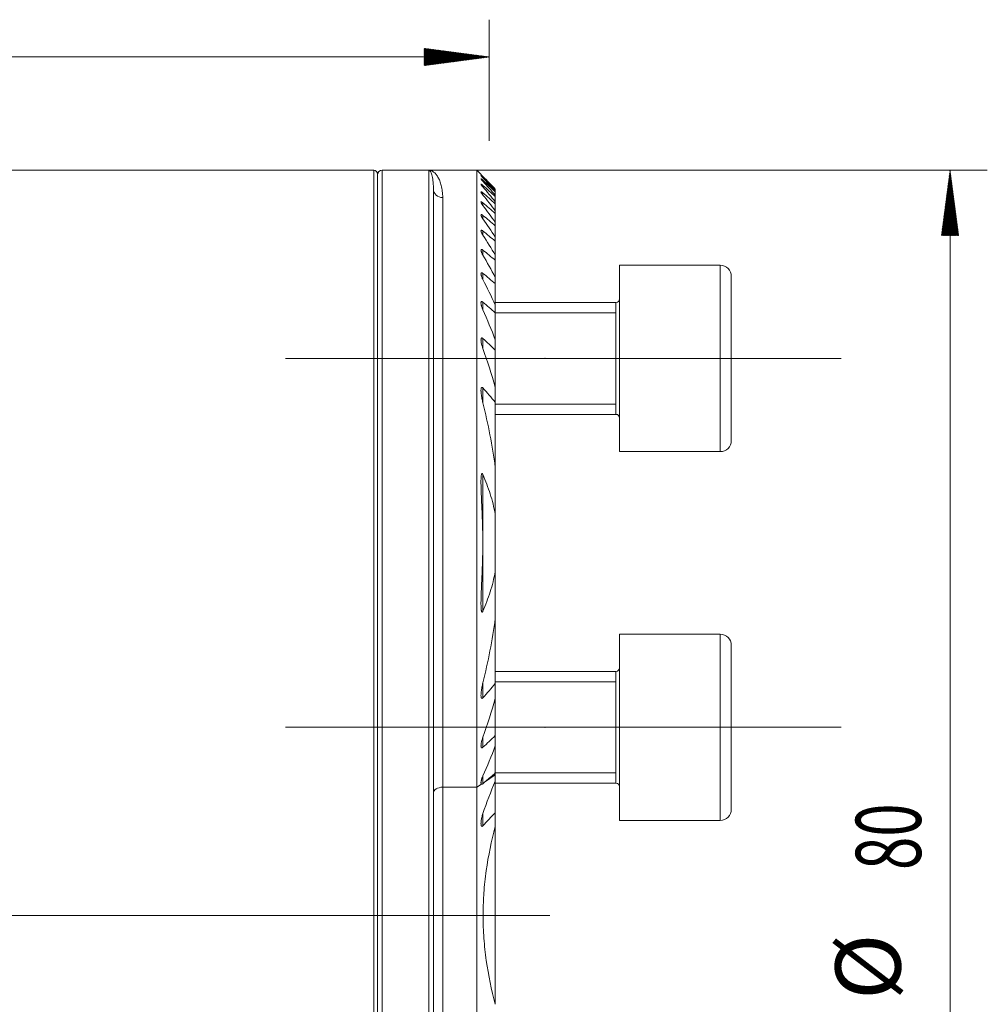
# Model space of a CAD drawing. Units: millimetres. Extents: x -61 to 795, y -66 to 51.
# Drawn here: x 743 to 795, y -5 to 48 of the extents above; entities that cross this region are included whole.
import ezdxf

# ---------------------------------------------------------------- set-up
doc = ezdxf.new("R2010")
doc.units = ezdxf.units.MM
doc.linetypes.add('CENTER', pattern=[47.5, 22, -8.5, 8.5, -8.5])
for name, color, linetype in [('1', 4, 'Continuous'), ('2', 7, 'Continuous'), ('SK2', 7, 'Continuous'), ('SK4', 2, 'CENTER')]:
    doc.layers.add(name, color=color, linetype=linetype)
doc.styles.add('iso_b_vert', font='simplex.shx')

msp = doc.modelspace()

# ---------------------------------------------------------------- hatches: boundary and pattern name
at = {"layer": 'SK2', "lineweight": 13}
h = msp.add_hatch(dxfattribs=at)
h.set_pattern_fill('ANSI31', color=256, scale=0.0062, style=0)
h.paths.add_polyline_path([(768, 46.084), (764.5, 45.624), (764.5, 46.545)])
h = msp.add_hatch(dxfattribs=at)
h.set_pattern_fill('ANSI31', color=256, scale=0.0062, style=0)
h.paths.add_polyline_path([(792.748, 40), (793.209, 36.5), (792.287, 36.5)])

# ---------------------------------------------------------------- linework, layer by layer
at = {"layer": '1', "lineweight": 18}
for p, q in [((761.8, 40), (0.3, 40)), ((762, 39.8), (762, -39.8)), ((764.75, 40), (762.25, 40)), ((767.325, 40), (764.75, 40)), ((767.325, 40), (767.325, 6.885)), ((767.557, 39.768), (767.325, 40)), ((765, 38.995), (765, -38.995)), ((768.325, 38.992), (768.325, 38.977)), ((768.325, 38.888), (768.325, 38.977)), ((768.325, 38.888), (768.325, 38.843)), ((768.325, 38.663), (768.325, 38.843)), ((768.325, 38.663), (768.325, 38.588)), ((768.325, 38.313), (768.325, 38.588)), ((768.325, 38.313), (768.325, 38.205)), ((768.325, 37.831), (768.325, 38.205)), ((768.325, 37.831), (768.325, 37.688)), ((768.325, 37.204), (768.325, 37.688)), ((768.325, 37.204), (768.325, 37.024)), ((768.325, 36.418), (768.325, 37.024)), ((768.325, 36.418), (768.325, 36.194)), ((768.325, 35.447), (768.325, 36.194)), ((768.325, 35.447), (768.325, 35.172)), ((768.325, 34.254), (768.325, 35.172)), ((775, 34.899), (775, 24.899)), ((780.4, 34.899), (775, 34.899)), ((768.325, 34.254), (768.325, 33.915)), ((768.325, 32.777), (768.325, 33.915)), ((781, 34.299), (781, 25.499)), ((774.8, 32.899), (768.325, 32.899)), ((768.325, 32.777), (768.325, 32.352)), ((774.8, 32.899), (774.8, 26.899)), ((768.325, 30.9), (768.325, 32.352)), ((768.325, 30.9), (768.325, 30.344)), ((768.325, 28.358), (768.325, 30.344)), ((768.325, 28.359), (768.325, 27.546)), ((768.325, 24.053), (768.325, 27.546)), ((768.325, 26.899), (774.8, 26.899)), ((775, 24.899), (780.4, 24.899)), ((768.325, 24.053), (768.325, 21.541)), ((768.325, 18.459), (768.325, 21.541)), ((768.325, 18.459), (768.325, 15.947)), ((768.325, 12.454), (768.325, 15.947)), ((775, 10.101), (775, 15.101)), ((780.4, 15.101), (775, 15.101)), ((781, 10.101), (781, 14.501)), ((774.8, 13.101), (768.325, 13.101)), ((774.8, 13.101), (774.8, 7.101)), ((768.325, 12.454), (768.325, 11.641)), ((768.325, 9.656), (768.325, 11.642)), ((775, 5.101), (775, 10.101)), ((781, 5.701), (781, 10.101)), ((768.325, 9.656), (768.325, 9.1)), ((768.325, 7.648), (768.325, 9.1)), ((768.325, 7.648), (768.325, 7.541)), ((768.325, 7.541), (768.325, 7.203)), ((767.325, -6.885), (767.325, 6.885)), ((768.325, 5.518), (768.325, 7.203)), ((768.325, 7.101), (774.8, 7.101)), ((768.325, 5.518), (768.325, 4.769)), ((768.325, -4.769), (768.325, 4.769)), ((775, 5.101), (780.4, 5.101))]:
    msp.add_line(p, q, dxfattribs=at)
at = {"layer": '1', "lineweight": 13}
for p, q in [((761.8, 40), (761.8, -40)), ((762.25, 40), (762.25, -40)), ((764.75, 39.75), (764.75, 40)), ((764.75, -40), (764.75, 39.75)), ((767.657, 39.596), (767.657, 39.623)), ((767.657, 39.409), (767.657, 39.464)), ((767.657, 39.103), (767.657, 39.187)), ((767.657, 38.672), (767.657, 38.786)), ((765.5, 38.532), (765.5, 6.885)), ((767.657, 38.107), (767.657, 38.254)), ((767.657, 37.395), (767.657, 37.578)), ((767.657, 36.517), (767.657, 36.741)), ((767.657, 35.445), (767.657, 35.717)), ((780.4, 34.899), (780.4, 24.899)), ((767.657, 34.133), (767.657, 34.468)), ((767.657, 32.509), (767.657, 32.927)), ((774.8, 32.899), (774.8, 26.899)), ((768.325, 32.345), (774.8, 32.345)), ((767.657, 30.425), (767.657, 30.972)), ((767.657, 27.511), (767.657, 28.317)), ((768.325, 27.454), (774.8, 27.454)), ((767.657, 16.333), (767.657, 23.667)), ((780.4, 15.101), (780.4, 10.101)), ((774.8, 13.101), (774.8, 10.101)), ((767.657, 11.683), (767.657, 12.489)), ((768.325, 12.546), (774.8, 12.546)), ((774.8, 10.101), (774.8, 7.101)), ((780.4, 10.101), (780.4, 5.101)), ((767.657, 9.028), (767.657, 9.575)), ((767.657, 7.073), (767.657, 7.491)), ((767.804, 7.199), (768.325, 7.541)), ((768.325, 7.655), (774.8, 7.655)), ((765.5, 6.885), (765.5, -6.885)), ((765.5, 6.885), (767.325, 6.885)), ((767.325, 6.885), (767.576, 7.05)), ((767.657, 4.813), (767.657, 5.47))]:
    msp.add_line(p, q, dxfattribs=at)
at = {"layer": '1', "lineweight": 13, "ltscale": 0.05}
for p, q in [((757.05, 29.899), (786.9, 29.899)), ((757.05, 10.101), (786.9, 10.101)), ((768.3, 0), (-6.5, 0)), ((771.25, 0), (755.75, 0))]:
    msp.add_line(p, q, dxfattribs=at)
at = {"layer": '1', "lineweight": 18}
for centre, radius, start, end in [((761.8, 39.8), 0.2, 360, 90), ((762.25, 39.75), 0.25, 90, 180), ((780.4, 34.299), 0.6, 360, 90), ((774.8, 33.099), 0.2, 270, 0), ((774.8, 26.699), 0.2, 0, 90), ((780.4, 25.499), 0.6, 270, 360), ((780.4, 14.501), 0.6, 360, 90), ((774.8, 13.301), 0.2, 270, 0), ((774.8, 6.901), 0.2, 0, 90), ((780.4, 5.701), 0.6, 270, 360)]:
    msp.add_arc(centre, radius, start, end, dxfattribs=at)
at = {"layer": '1', "lineweight": 13}
for centre, ratio, start_param, end_param in [((765.5, 38.995), 0.926601, 3.141593, -1.570796), ((765.5, 6.557), 0.655738, 1.570796, 3.141593)]:
    msp.add_ellipse(centre, major_axis=(0.5, 0), ratio=ratio, start_param=start_param, end_param=end_param, dxfattribs=at)
for points, knots in [([(764.75, 40), (764.772, 40), (764.794, 39.998), (764.838, 39.99), (764.86, 39.984), (764.926, 39.961), (764.969, 39.938), (765.053, 39.877), (765.094, 39.839), (765.172, 39.747), (765.209, 39.694), (765.28, 39.572), (765.313, 39.503), (765.373, 39.351), (765.4, 39.267), (765.435, 39.129), (765.445, 39.081), (765.464, 38.982), (765.472, 38.93), (765.492, 38.769), (765.5, 38.654), (765.5, 38.532)], [0, 0, 0, 0, 0.0625, 0.0625, 0.125, 0.125, 0.25, 0.25, 0.375, 0.375, 0.5, 0.5, 0.625, 0.625, 0.75, 0.75, 0.8125, 0.8125, 0.875, 0.875, 1, 1, 1, 1]), ([(765, 38.995), (765, 39.079), (764.997, 39.157), (764.989, 39.304), (764.982, 39.372), (764.959, 39.56), (764.939, 39.664), (764.892, 39.832), (764.865, 39.895), (764.823, 39.958), (764.809, 39.974), (764.787, 39.989), (764.779, 39.993), (764.765, 39.999), (764.757, 40), (764.75, 40)], [0, 0, 0, 0, 0.125, 0.125, 0.25, 0.25, 0.5, 0.5, 0.75, 0.75, 0.875, 0.875, 0.9375, 0.9375, 1, 1, 1, 1])]:
    msp.add_open_spline(points, degree=3, knots=knots, dxfattribs=at)
at = {"layer": '1', "lineweight": 18}
for points, knots in [([(767.657, 39.667), (767.644, 39.68), (767.631, 39.693), (767.614, 39.711), (767.608, 39.716), (767.597, 39.728), (767.592, 39.733), (767.582, 39.742), (767.578, 39.747), (767.57, 39.755), (767.567, 39.758), (767.562, 39.763), (767.561, 39.764), (767.559, 39.766), (767.558, 39.767), (767.556, 39.769), (767.555, 39.77), (767.555, 39.77), (767.555, 39.77), (767.556, 39.769), (767.556, 39.769), (767.559, 39.766), (767.561, 39.764), (767.565, 39.76), (767.567, 39.758), (767.57, 39.755), (767.572, 39.753), (767.578, 39.747), (767.582, 39.743), (767.595, 39.73), (767.604, 39.721), (767.614, 39.711)], [0, 0, 0, 0, 0.14629, 0.14629, 0.219435, 0.219435, 0.29258, 0.29258, 0.365724, 0.365724, 0.438869, 0.438869, 0.475442, 0.475442, 0.512014, 0.512014, 0.585159, 0.585159, 0.621732, 0.621732, 0.658304, 0.658304, 0.731449, 0.731449, 0.768021, 0.768021, 0.804594, 0.804594, 0.877739, 0.877739, 1, 1, 1, 1]), ([(767.657, 39.596), (767.644, 39.61), (767.632, 39.623), (767.615, 39.642), (767.609, 39.648), (767.598, 39.66), (767.593, 39.665), (767.584, 39.676), (767.579, 39.681), (767.571, 39.69), (767.568, 39.694), (767.562, 39.702), (767.56, 39.705), (767.556, 39.71), (767.555, 39.711), (767.555, 39.714), (767.555, 39.714), (767.558, 39.713), (767.56, 39.712), (767.565, 39.708), (767.568, 39.705), (767.576, 39.699), (767.581, 39.695), (767.59, 39.686), (767.596, 39.681), (767.607, 39.671), (767.612, 39.666), (767.625, 39.654), (767.631, 39.648), (767.644, 39.636), (767.65, 39.63), (767.657, 39.623)], [0, 0, 0, 0, 0.125, 0.125, 0.1875, 0.1875, 0.25, 0.25, 0.3125, 0.3125, 0.375, 0.375, 0.4375, 0.4375, 0.5, 0.5, 0.5625, 0.5625, 0.625, 0.625, 0.6875, 0.6875, 0.75, 0.75, 0.8125, 0.8125, 0.875, 0.875, 0.9375, 0.9375, 1, 1, 1, 1]), ([(767.657, 39.409), (767.645, 39.424), (767.632, 39.437), (767.615, 39.457), (767.61, 39.464), (767.599, 39.476), (767.594, 39.482), (767.585, 39.494), (767.581, 39.499), (767.573, 39.51), (767.569, 39.515), (767.563, 39.524), (767.561, 39.528), (767.558, 39.533), (767.557, 39.534), (767.556, 39.537), (767.556, 39.538), (767.555, 39.541), (767.555, 39.543), (767.557, 39.544), (767.559, 39.543), (767.564, 39.541), (767.567, 39.54), (767.575, 39.535), (767.579, 39.531), (767.589, 39.524), (767.594, 39.52), (767.605, 39.51), (767.611, 39.505), (767.624, 39.494), (767.63, 39.489), (767.644, 39.477), (767.65, 39.471), (767.657, 39.464)], [0, 0, 0, 0, 0.125, 0.125, 0.1875, 0.1875, 0.25, 0.25, 0.3125, 0.3125, 0.375, 0.375, 0.4375, 0.4375, 0.46875, 0.46875, 0.5, 0.5, 0.5625, 0.5625, 0.625, 0.625, 0.6875, 0.6875, 0.75, 0.75, 0.8125, 0.8125, 0.875, 0.875, 0.9375, 0.9375, 1, 1, 1, 1]), ([(767.657, 39.104), (767.645, 39.118), (767.633, 39.133), (767.616, 39.153), (767.611, 39.16), (767.6, 39.174), (767.595, 39.18), (767.586, 39.193), (767.582, 39.199), (767.574, 39.211), (767.571, 39.216), (767.564, 39.227), (767.562, 39.231), (767.558, 39.24), (767.556, 39.244), (767.555, 39.25), (767.555, 39.252), (767.556, 39.255), (767.556, 39.255), (767.558, 39.256), (767.56, 39.257), (767.562, 39.256), (767.565, 39.255), (767.567, 39.255), (767.573, 39.252), (767.577, 39.25), (767.587, 39.244), (767.592, 39.24), (767.604, 39.231), (767.61, 39.227), (767.623, 39.216), (767.63, 39.211), (767.643, 39.199), (767.65, 39.193), (767.657, 39.187)], [0, 0, 0, 0, 0.125, 0.125, 0.1875, 0.1875, 0.25, 0.25, 0.3125, 0.3125, 0.375, 0.375, 0.4375, 0.4375, 0.5, 0.5, 0.5625, 0.5625, 0.59375, 0.59375, 0.625, 0.65625, 0.65625, 0.6875, 0.6875, 0.75, 0.75, 0.8125, 0.8125, 0.875, 0.875, 0.9375, 0.9375, 1, 1, 1, 1]), ([(767.657, 38.673), (767.645, 38.688), (767.633, 38.703), (767.617, 38.725), (767.612, 38.732), (767.602, 38.746), (767.597, 38.754), (767.583, 38.774), (767.575, 38.787), (767.566, 38.805), (767.563, 38.811), (767.559, 38.821), (767.557, 38.826), (767.555, 38.834), (767.555, 38.837), (767.556, 38.843), (767.557, 38.845), (767.561, 38.847), (767.564, 38.847), (767.571, 38.846), (767.575, 38.845), (767.585, 38.84), (767.59, 38.837), (767.602, 38.829), (767.609, 38.825), (767.628, 38.81), (767.643, 38.799), (767.657, 38.786)], [0, 0, 0, 0, 0.125, 0.125, 0.1875, 0.1875, 0.25, 0.25, 0.375, 0.375, 0.4375, 0.4375, 0.5, 0.5, 0.5625, 0.5625, 0.625, 0.625, 0.6875, 0.6875, 0.75, 0.75, 0.8125, 0.8125, 0.875, 0.875, 1, 1, 1, 1]), ([(767.657, 38.108), (767.645, 38.124), (767.634, 38.14), (767.612, 38.171), (767.602, 38.186), (767.589, 38.208), (767.585, 38.216), (767.577, 38.23), (767.573, 38.237), (767.567, 38.25), (767.564, 38.257), (767.56, 38.269), (767.558, 38.274), (767.556, 38.282), (767.556, 38.285), (767.555, 38.289), (767.555, 38.291), (767.555, 38.297), (767.556, 38.3), (767.559, 38.304), (767.56, 38.305), (767.562, 38.306), (767.565, 38.307), (767.569, 38.307), (767.573, 38.307), (767.575, 38.306), (767.583, 38.304), (767.588, 38.302), (767.597, 38.297), (767.601, 38.295), (767.607, 38.291), (767.61, 38.289), (767.621, 38.282), (767.628, 38.277), (767.642, 38.266), (767.65, 38.26), (767.657, 38.254)], [0, 0, 0, 0, 0.125, 0.125, 0.25, 0.25, 0.3125, 0.3125, 0.375, 0.375, 0.4375, 0.4375, 0.5, 0.5, 0.53125, 0.53125, 0.5625, 0.5625, 0.625, 0.625, 0.65625, 0.65625, 0.6875, 0.71875, 0.71875, 0.75, 0.75, 0.8125, 0.8125, 0.84375, 0.84375, 0.875, 0.875, 0.9375, 0.9375, 1, 1, 1, 1]), ([(767.657, 37.395), (767.645, 37.413), (767.634, 37.429), (767.613, 37.463), (767.604, 37.479), (767.59, 37.504), (767.586, 37.512), (767.578, 37.527), (767.575, 37.535), (767.568, 37.55), (767.566, 37.557), (767.561, 37.571), (767.559, 37.578), (767.556, 37.59), (767.555, 37.596), (767.555, 37.604), (767.555, 37.606), (767.556, 37.611), (767.557, 37.615), (767.558, 37.618), (767.561, 37.621), (767.562, 37.622), (767.567, 37.625), (767.571, 37.625), (767.578, 37.625), (767.58, 37.624), (767.586, 37.623), (767.589, 37.622), (767.598, 37.618), (767.605, 37.615), (767.619, 37.606), (767.627, 37.601), (767.642, 37.59), (767.649, 37.584), (767.657, 37.578)], [0, 0, 0, 0, 0.125, 0.125, 0.25, 0.25, 0.3125, 0.3125, 0.375, 0.375, 0.4375, 0.4375, 0.5, 0.5, 0.5625, 0.5625, 0.59375, 0.59375, 0.625, 0.65625, 0.65625, 0.6875, 0.6875, 0.75, 0.75, 0.78125, 0.78125, 0.8125, 0.8125, 0.875, 0.875, 0.9375, 0.9375, 1, 1, 1, 1]), ([(767.657, 36.517), (767.646, 36.536), (767.635, 36.554), (767.614, 36.59), (767.605, 36.608), (767.587, 36.643), (767.579, 36.66), (767.57, 36.685), (767.567, 36.693), (767.562, 36.709), (767.56, 36.717), (767.557, 36.732), (767.556, 36.739), (767.555, 36.748), (767.555, 36.751), (767.555, 36.757), (767.555, 36.76), (767.557, 36.768), (767.559, 36.772), (767.563, 36.777), (767.565, 36.779), (767.568, 36.781), (767.572, 36.783), (767.578, 36.783), (767.583, 36.783), (767.586, 36.782), (767.592, 36.781), (767.596, 36.78), (767.603, 36.777), (767.606, 36.775), (767.617, 36.769), (767.625, 36.765), (767.641, 36.754), (767.649, 36.748), (767.657, 36.741)], [0, 0, 0, 0, 0.125, 0.125, 0.25, 0.25, 0.375, 0.375, 0.4375, 0.4375, 0.5, 0.5, 0.5625, 0.5625, 0.59375, 0.59375, 0.625, 0.625, 0.6875, 0.6875, 0.71875, 0.71875, 0.75, 0.78125, 0.78125, 0.8125, 0.8125, 0.84375, 0.84375, 0.875, 0.875, 0.9375, 0.9375, 1, 1, 1, 1]), ([(767.657, 35.445), (767.646, 35.465), (767.635, 35.484), (767.615, 35.524), (767.606, 35.543), (767.593, 35.572), (767.589, 35.582), (767.581, 35.601), (767.578, 35.611), (767.571, 35.629), (767.568, 35.638), (767.563, 35.657), (767.561, 35.665), (767.558, 35.683), (767.556, 35.691), (767.555, 35.706), (767.555, 35.714), (767.556, 35.727), (767.557, 35.733), (767.561, 35.741), (767.562, 35.744), (767.565, 35.748), (767.567, 35.749), (767.574, 35.754), (767.579, 35.755), (767.592, 35.755), (767.599, 35.753), (767.611, 35.748), (767.615, 35.746), (767.623, 35.742), (767.627, 35.739), (767.64, 35.731), (767.649, 35.725), (767.657, 35.717)], [0, 0, 0, 0, 0.125, 0.125, 0.25, 0.25, 0.3125, 0.3125, 0.375, 0.375, 0.4375, 0.4375, 0.5, 0.5, 0.5625, 0.5625, 0.625, 0.625, 0.6875, 0.6875, 0.71875, 0.71875, 0.75, 0.75, 0.8125, 0.8125, 0.875, 0.875, 0.90625, 0.90625, 0.9375, 0.9375, 1, 1, 1, 1]), ([(767.657, 34.134), (767.646, 34.156), (767.635, 34.178), (767.616, 34.221), (767.607, 34.243), (767.59, 34.286), (767.583, 34.307), (767.57, 34.35), (767.564, 34.371), (767.559, 34.401), (767.557, 34.411), (767.555, 34.43), (767.555, 34.439), (767.555, 34.456), (767.556, 34.464), (767.559, 34.475), (767.56, 34.478), (767.563, 34.485), (767.564, 34.488), (767.57, 34.495), (767.575, 34.499), (767.588, 34.502), (767.595, 34.502), (767.608, 34.498), (767.612, 34.497), (767.621, 34.493), (767.625, 34.49), (767.639, 34.482), (767.648, 34.475), (767.657, 34.468)], [0, 0, 0, 0, 0.125, 0.125, 0.25, 0.25, 0.375, 0.375, 0.5, 0.5, 0.5625, 0.5625, 0.625, 0.625, 0.6875, 0.6875, 0.71875, 0.71875, 0.75, 0.75, 0.8125, 0.8125, 0.875, 0.875, 0.90625, 0.90625, 0.9375, 0.9375, 1, 1, 1, 1]), ([(767.657, 32.509), (767.646, 32.534), (767.626, 32.584), (767.608, 32.633), (767.592, 32.683), (767.585, 32.707), (767.575, 32.744), (767.572, 32.756), (767.567, 32.78), (767.564, 32.792), (767.558, 32.828), (767.555, 32.851), (767.555, 32.883), (767.555, 32.894), (767.557, 32.909), (767.558, 32.914), (767.56, 32.923), (767.561, 32.927), (767.564, 32.935), (767.566, 32.939), (767.571, 32.946), (767.573, 32.949), (767.579, 32.953), (767.583, 32.955), (767.59, 32.957), (767.594, 32.958), (767.603, 32.957), (767.608, 32.956), (767.617, 32.953), (767.622, 32.951), (767.632, 32.945), (767.637, 32.942), (767.647, 32.935), (767.652, 32.931), (767.657, 32.927)], [0, 0, 0, 0, 0.125, 0.25, 0.25, 0.375, 0.375, 0.4375, 0.4375, 0.5, 0.5, 0.625, 0.625, 0.6875, 0.6875, 0.71875, 0.71875, 0.75, 0.75, 0.78125, 0.78125, 0.8125, 0.8125, 0.84375, 0.84375, 0.875, 0.875, 0.90625, 0.90625, 0.9375, 0.9375, 0.96875, 0.96875, 1, 1, 1, 1]), ([(767.657, 30.426), (767.647, 30.456), (767.627, 30.515), (767.609, 30.575), (767.594, 30.634), (767.587, 30.664), (767.574, 30.723), (767.568, 30.752), (767.56, 30.811), (767.557, 30.839), (767.555, 30.881), (767.555, 30.894), (767.556, 30.914), (767.556, 30.921), (767.557, 30.934), (767.558, 30.94), (767.56, 30.952), (767.562, 30.958), (767.565, 30.969), (767.567, 30.974), (767.572, 30.984), (767.575, 30.988), (767.582, 30.995), (767.586, 30.998), (767.595, 31.001), (767.601, 31.002), (767.609, 31.001), (767.611, 31.001), (767.617, 30.999), (767.62, 30.998), (767.629, 30.994), (767.634, 30.99), (767.646, 30.982), (767.652, 30.977), (767.657, 30.972)], [0, 0, 0, 0, 0.125, 0.25, 0.25, 0.375, 0.375, 0.5, 0.5, 0.625, 0.625, 0.6875, 0.6875, 0.71875, 0.71875, 0.75, 0.75, 0.78125, 0.78125, 0.8125, 0.8125, 0.84375, 0.84375, 0.875, 0.875, 0.90625, 0.90625, 0.921875, 0.921875, 0.9375, 0.9375, 0.96875, 0.96875, 1, 1, 1, 1]), ([(767.657, 27.511), (767.637, 27.592), (767.619, 27.672), (767.597, 27.793), (767.59, 27.833), (767.577, 27.913), (767.572, 27.953), (767.563, 28.032), (767.559, 28.072), (767.556, 28.13), (767.555, 28.149), (767.555, 28.187), (767.555, 28.206), (767.558, 28.244), (767.559, 28.262), (767.564, 28.288), (767.566, 28.297), (767.571, 28.313), (767.574, 28.32), (767.58, 28.33), (767.583, 28.334), (767.587, 28.339), (767.59, 28.341), (767.596, 28.345), (767.599, 28.347), (767.606, 28.348), (767.61, 28.348), (767.617, 28.347), (767.621, 28.345), (767.629, 28.342), (767.632, 28.339), (767.644, 28.331), (767.651, 28.324), (767.657, 28.317)], [0, 0, 0, 0, 0.25, 0.25, 0.375, 0.375, 0.5, 0.5, 0.625, 0.625, 0.6875, 0.6875, 0.75, 0.75, 0.8125, 0.8125, 0.84375, 0.84375, 0.875, 0.875, 0.890625, 0.890625, 0.90625, 0.90625, 0.921875, 0.921875, 0.9375, 0.9375, 0.953125, 0.953125, 0.96875, 0.96875, 1, 1, 1, 1]), ([(767.657, 16.333), (767.653, 16.324), (767.649, 16.315), (767.642, 16.302), (767.639, 16.298), (767.634, 16.291), (767.631, 16.287), (767.626, 16.283), (767.624, 16.281), (767.621, 16.279), (767.619, 16.278), (767.616, 16.277), (767.614, 16.277), (767.61, 16.278), (767.608, 16.278), (767.604, 16.281), (767.601, 16.284), (767.596, 16.29), (767.594, 16.294), (767.59, 16.302), (767.589, 16.306), (767.586, 16.315), (767.584, 16.319), (767.581, 16.332), (767.579, 16.341), (767.575, 16.36), (767.573, 16.37), (767.571, 16.389), (767.569, 16.398), (767.566, 16.427), (767.564, 16.446), (767.562, 16.485), (767.56, 16.504), (767.558, 16.563), (767.556, 16.602), (767.555, 16.682), (767.555, 16.721), (767.555, 16.801), (767.555, 16.84), (767.557, 16.96), (767.559, 17.039), (767.564, 17.199), (767.567, 17.278), (767.573, 17.438), (767.577, 17.518), (767.587, 17.758), (767.594, 17.918), (767.608, 18.239), (767.615, 18.399), (767.628, 18.719), (767.638, 19.04), (767.645, 19.36), (767.65, 19.68), (767.653, 20), (767.65, 20.32), (767.645, 20.64), (767.638, 20.96), (767.628, 21.28), (767.615, 21.6), (767.609, 21.76), (767.594, 22.08), (767.587, 22.24), (767.577, 22.479), (767.573, 22.559), (767.567, 22.719), (767.564, 22.799), (767.559, 22.959), (767.557, 23.039), (767.555, 23.198), (767.554, 23.277), (767.556, 23.395), (767.557, 23.434), (767.56, 23.493), (767.561, 23.513), (767.564, 23.551), (767.566, 23.571), (767.57, 23.609), (767.573, 23.628), (767.578, 23.657), (767.58, 23.666), (767.585, 23.684), (767.588, 23.693), (767.594, 23.705), (767.596, 23.709), (767.6, 23.716), (767.603, 23.719), (767.608, 23.721), (767.61, 23.722), (767.613, 23.723), (767.615, 23.723), (767.621, 23.721), (767.624, 23.719), (767.631, 23.713), (767.634, 23.71), (767.639, 23.702), (767.642, 23.698), (767.649, 23.685), (767.653, 23.676), (767.657, 23.667)], [0, 0, 0, 0, 0.003906, 0.003906, 0.005859, 0.005859, 0.007813, 0.007813, 0.008789, 0.008789, 0.009766, 0.009766, 0.010742, 0.010742, 0.011719, 0.011719, 0.013672, 0.013672, 0.015625, 0.015625, 0.017578, 0.017578, 0.019531, 0.019531, 0.023438, 0.023438, 0.027344, 0.027344, 0.03125, 0.03125, 0.039063, 0.039063, 0.046875, 0.046875, 0.0625, 0.0625, 0.078125, 0.078125, 0.09375, 0.09375, 0.125, 0.125, 0.15625, 0.15625, 0.1875, 0.1875, 0.25, 0.25, 0.3125, 0.3125, 0.375, 0.4375, 0.4375, 0.5, 0.5625, 0.5625, 0.625, 0.6875, 0.6875, 0.75, 0.75, 0.8125, 0.8125, 0.84375, 0.84375, 0.875, 0.875, 0.90625, 0.90625, 0.9375, 0.9375, 0.953125, 0.953125, 0.960938, 0.960938, 0.96875, 0.96875, 0.976562, 0.976562, 0.980469, 0.980469, 0.984375, 0.984375, 0.986328, 0.986328, 0.988281, 0.988281, 0.989258, 0.989258, 0.990234, 0.990234, 0.992187, 0.992187, 0.994141, 0.994141, 0.996094, 0.996094, 1, 1, 1, 1]), ([(767.657, 23.667), (767.804, 23.327), (767.935, 22.981), (768.16, 22.274), (768.254, 21.913), (768.325, 21.541)], [0, 0, 0, 0, 0.5, 0.5, 1, 1, 1, 1]), ([(768.325, 18.459), (768.254, 18.087), (768.16, 17.726), (767.935, 17.019), (767.804, 16.673), (767.657, 16.333)], [0, 0, 0, 0, 0.5, 0.5, 1, 1, 1, 1]), ([(767.657, 11.683), (767.651, 11.676), (767.644, 11.669), (767.633, 11.661), (767.629, 11.659), (767.622, 11.655), (767.618, 11.653), (767.61, 11.652), (767.607, 11.652), (767.6, 11.653), (767.596, 11.654), (767.591, 11.658), (767.588, 11.66), (767.583, 11.666), (767.581, 11.669), (767.577, 11.675), (767.575, 11.679), (767.572, 11.686), (767.571, 11.69), (767.567, 11.702), (767.565, 11.711), (767.56, 11.737), (767.558, 11.755), (767.555, 11.793), (767.555, 11.812), (767.555, 11.85), (767.556, 11.87), (767.559, 11.929), (767.563, 11.968), (767.572, 12.048), (767.577, 12.088), (767.59, 12.167), (767.597, 12.208), (767.619, 12.328), (767.637, 12.408), (767.657, 12.489)], [0, 0, 0, 0, 0.03125, 0.03125, 0.046875, 0.046875, 0.0625, 0.0625, 0.078125, 0.078125, 0.09375, 0.09375, 0.109375, 0.109375, 0.125, 0.125, 0.140625, 0.140625, 0.15625, 0.15625, 0.1875, 0.1875, 0.25, 0.25, 0.3125, 0.3125, 0.375, 0.375, 0.5, 0.5, 0.625, 0.625, 0.75, 0.75, 1, 1, 1, 1]), ([(767.657, 9.028), (767.652, 9.023), (767.646, 9.018), (767.635, 9.01), (767.629, 9.006), (767.62, 9.002), (767.617, 9.001), (767.612, 9), (767.609, 8.999), (767.601, 8.998), (767.596, 8.999), (767.587, 9.002), (767.582, 9.005), (767.575, 9.012), (767.573, 9.016), (767.568, 9.026), (767.565, 9.031), (767.562, 9.042), (767.561, 9.048), (767.557, 9.066), (767.556, 9.079), (767.555, 9.105), (767.555, 9.119), (767.556, 9.146), (767.557, 9.16), (767.56, 9.189), (767.562, 9.204), (767.568, 9.247), (767.574, 9.276), (767.586, 9.335), (767.593, 9.365), (767.609, 9.424), (767.618, 9.454), (767.637, 9.514), (767.647, 9.544), (767.657, 9.574)], [0, 0, 0, 0, 0.03125, 0.03125, 0.0625, 0.0625, 0.078125, 0.078125, 0.09375, 0.09375, 0.125, 0.125, 0.15625, 0.15625, 0.1875, 0.1875, 0.21875, 0.21875, 0.25, 0.25, 0.3125, 0.3125, 0.375, 0.375, 0.4375, 0.4375, 0.5, 0.5, 0.625, 0.625, 0.75, 0.75, 0.875, 0.875, 1, 1, 1, 1]), ([(767.576, 7.05), (767.573, 7.052), (767.571, 7.054), (767.567, 7.059), (767.566, 7.062), (767.561, 7.071), (767.559, 7.079), (767.556, 7.094), (767.556, 7.102), (767.555, 7.119), (767.555, 7.127), (767.556, 7.154), (767.558, 7.173), (767.565, 7.211), (767.569, 7.23), (767.578, 7.27), (767.584, 7.29), (767.596, 7.33), (767.602, 7.35), (767.623, 7.41), (767.639, 7.45), (767.657, 7.491)], [0, 0, 0, 0, 0.03125, 0.03125, 0.0625, 0.0625, 0.125, 0.125, 0.1875, 0.1875, 0.25, 0.25, 0.375, 0.375, 0.5, 0.5, 0.625, 0.625, 0.75, 0.75, 1, 1, 1, 1]), ([(767.657, 7.073), (767.654, 7.07), (767.65, 7.067), (767.642, 7.061), (767.638, 7.058), (767.627, 7.051), (767.619, 7.047), (767.608, 7.044), (767.605, 7.043), (767.598, 7.042), (767.595, 7.042), (767.588, 7.043), (767.586, 7.044), (767.58, 7.046), (767.578, 7.048), (767.576, 7.05)], [0, 0, 0, 0, 0.125, 0.125, 0.25, 0.25, 0.5, 0.5, 0.625, 0.625, 0.75, 0.75, 0.875, 0.875, 1, 1, 1, 1]), ([(767.657, 4.813), (767.652, 4.807), (767.646, 4.801), (767.636, 4.794), (767.633, 4.791), (767.626, 4.788), (767.623, 4.786), (767.617, 4.784), (767.613, 4.783), (767.607, 4.782), (767.604, 4.782), (767.598, 4.784), (767.596, 4.785), (767.59, 4.788), (767.588, 4.789), (767.582, 4.796), (767.578, 4.801), (767.572, 4.813), (767.569, 4.819), (767.565, 4.833), (767.564, 4.84), (767.561, 4.855), (767.56, 4.862), (767.557, 4.885), (767.556, 4.901), (767.555, 4.933), (767.555, 4.949), (767.556, 4.982), (767.557, 4.998), (767.56, 5.031), (767.561, 5.048), (767.567, 5.098), (767.573, 5.132), (767.585, 5.199), (767.592, 5.233), (767.607, 5.3), (767.616, 5.334), (767.635, 5.402), (767.646, 5.436), (767.657, 5.469)], [0, 0, 0, 0, 0.03125, 0.03125, 0.046875, 0.046875, 0.0625, 0.0625, 0.078125, 0.078125, 0.09375, 0.09375, 0.109375, 0.109375, 0.125, 0.125, 0.15625, 0.15625, 0.1875, 0.1875, 0.21875, 0.21875, 0.25, 0.25, 0.3125, 0.3125, 0.375, 0.375, 0.4375, 0.4375, 0.5, 0.5, 0.625, 0.625, 0.75, 0.75, 0.875, 0.875, 1, 1, 1, 1]), ([(768.325, -4.769), (768.114, -3.993), (767.95, -3.209), (767.783, -2.021), (767.741, -1.623), (767.684, -0.823), (767.669, -0.421), (767.668, 0.186), (767.672, 0.389), (767.681, 0.643), (767.683, 0.694), (767.687, 0.796), (767.694, 0.948), (767.728, 1.506), (767.782, 2.008), (767.949, 3.205), (768.114, 3.992), (768.325, 4.769)], [0, 0, 0, 0, 0.25, 0.25, 0.375, 0.375, 0.5, 0.5, 0.5625, 0.5625, 0.578125, 0.578125, 0.59375, 0.625, 0.75, 0.75, 1, 1, 1, 1])]:
    msp.add_open_spline(points, degree=3, knots=knots, dxfattribs=at)
for points in [[(768.325, 38.992), (768.103, 39.218), (767.88, 39.443), (767.657, 39.667)], [(767.657, 39.623), (767.88, 39.408), (768.103, 39.193), (768.325, 38.977)], [(768.325, 38.888), (768.103, 39.125), (767.881, 39.361), (767.657, 39.596)], [(767.657, 39.464), (767.88, 39.258), (768.103, 39.051), (768.325, 38.843)], [(768.325, 38.663), (768.103, 38.913), (767.881, 39.162), (767.657, 39.409)], [(767.657, 39.187), (767.88, 38.987), (768.103, 38.788), (768.325, 38.588)], [(768.325, 38.313), (768.104, 38.578), (767.881, 38.841), (767.657, 39.104)], [(767.657, 38.786), (767.88, 38.593), (768.103, 38.399), (768.325, 38.205)], [(768.325, 37.831), (768.104, 38.113), (767.881, 38.394), (767.657, 38.673)], [(767.657, 38.254), (767.88, 38.065), (768.103, 37.877), (768.325, 37.688)], [(768.325, 37.204), (768.105, 37.508), (767.882, 37.809), (767.657, 38.108)], [(767.657, 37.578), (767.88, 37.393), (768.102, 37.209), (768.325, 37.024)], [(768.325, 36.418), (768.105, 36.746), (767.883, 37.072), (767.657, 37.395)], [(767.657, 36.741), (767.88, 36.559), (768.102, 36.376), (768.325, 36.194)], [(768.325, 35.447), (768.106, 35.807), (767.883, 36.164), (767.657, 36.517)], [(767.657, 35.717), (767.88, 35.536), (768.102, 35.354), (768.325, 35.172)], [(768.325, 34.254), (768.107, 34.655), (767.885, 35.051), (767.657, 35.445)], [(767.657, 34.468), (767.88, 34.284), (768.102, 34.099), (768.325, 33.915)], [(768.325, 32.777), (768.11, 33.234), (767.887, 33.686), (767.657, 34.134)], [(767.657, 32.927), (767.88, 32.735), (768.103, 32.544), (768.325, 32.352)], [(768.325, 30.9), (768.114, 31.442), (767.891, 31.979), (767.657, 32.509)], [(767.657, 30.972), (767.88, 30.764), (768.103, 30.554), (768.325, 30.344)], [(768.325, 28.359), (768.123, 29.056), (767.899, 29.745), (767.657, 30.426)], [(767.657, 28.317), (767.882, 28.063), (768.105, 27.806), (768.325, 27.546)], [(768.325, 24.053), (768.166, 25.222), (767.94, 26.374), (767.657, 27.511)], [(767.657, 12.489), (767.94, 13.626), (768.166, 14.778), (768.325, 15.947)], [(768.325, 12.454), (768.105, 12.194), (767.882, 11.937), (767.657, 11.683)], [(767.657, 9.574), (767.899, 10.255), (768.123, 10.944), (768.325, 11.641)], [(768.325, 9.656), (768.103, 9.446), (767.88, 9.236), (767.657, 9.028)], [(767.657, 7.491), (767.891, 8.021), (768.114, 8.558), (768.325, 9.1)], [(768.325, 7.648), (768.151, 7.498), (767.978, 7.349), (767.804, 7.199)], [(767.657, 5.469), (767.856, 6.06), (768.08, 6.637), (768.325, 7.203)], [(767.804, 7.199), (767.755, 7.157), (767.706, 7.115), (767.657, 7.073)], [(768.325, 5.518), (768.1, 5.286), (767.877, 5.052), (767.657, 4.813)]]:
    msp.add_open_spline(points, degree=3, dxfattribs=at)
at = {"layer": '2', "lineweight": 18}
for p in [(771, 29.899), (775, 29.899), (771, 10.101), (771, 10.101), (762, 0), (762, 0), (762, 0)]:
    msp.add_point(p, dxfattribs=at)
at = {"layer": 'SK2', "lineweight": 18}
for p, q in [((768, 41.587), (768, 48.084)), ((0, 46.084), (768, 46.084)), ((763.388, 40), (794.748, 40)), ((792.748, -40), (792.748, 40))]:
    msp.add_line(p, q, dxfattribs=at)
at = {"layer": 'SK4', "lineweight": 18, "ltscale": 0.05}
msp.add_line((4, 0), (762, 0), dxfattribs=at)

# ---------------------------------------------------------------- texts
at = {"layer": 'SK2', "lineweight": 18, "char_height": 3.5, "attachment_point": 7, "rotation": 90, "line_spacing_factor": 1.084337, "style": 'iso_b_vert'}
for s, insert in [('\\W0.6740;80', (791.184, 2.442)), ('%%c', (791.184, -4.531))]:
    msp.add_mtext(s, dxfattribs=dict(at, insert=insert))

doc.saveas('drawing.dxf')
